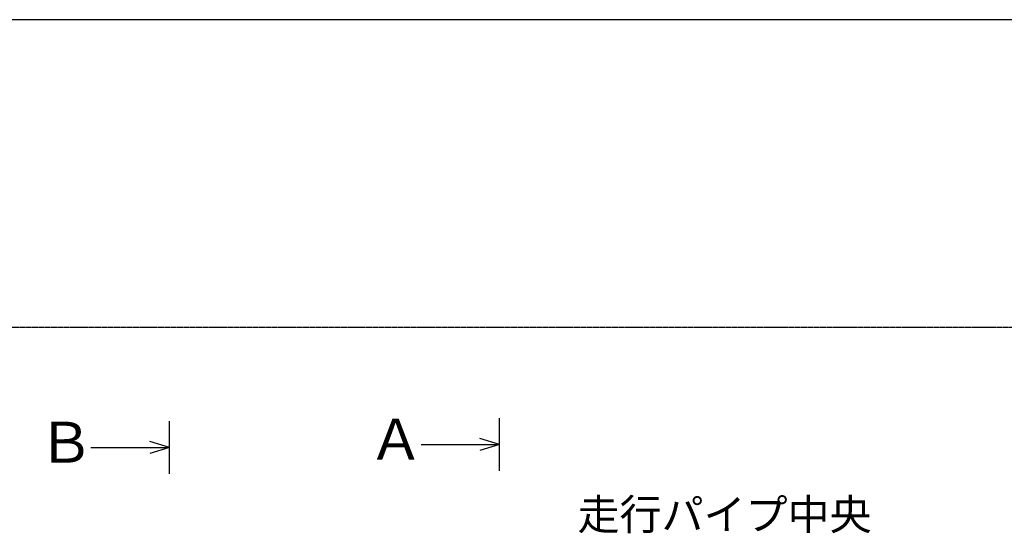
# Model space of a CAD drawing. Extents: x 411 to 14431, y 139 to 9333.
# Drawn here: x 5795 to 9248, y 7531 to 9333 of the extents above; entities that cross this region are included whole.
import ezdxf

# ---------------------------------------------------------------- set-up
doc = ezdxf.new("R2010")
doc.units = 0
doc.header["$MEASUREMENT"] = 0
doc.linetypes.add('BORDER', pattern=[22, 20, -1, 0, -1])
doc.layers.add('ﾚｲﾔｰ1', color=7, linetype='CONTINUOUS')
doc.styles.get("Standard").update_dxf_attribs({"font": 'txt', "bigfont": 'extfont'})

msp = doc.modelspace()

# ---------------------------------------------------------------- linework, layer by layer
at = {"layer": 'ﾚｲﾔｰ1'}
for p, q in [((14405.2746, 9332.8667), (410.5875, 9332.8667)), ((6320.2299, 7739.432), (6320.2299, 7924.6404)), ((7477.55, 7749.8831), (7477.55, 7935.0914)), ((6320.2299, 7832.0362), (6251.5081, 7852.9383)), ((7202.6629, 7842.4873), (7477.55, 7842.4873)), ((7477.55, 7842.4873), (7408.8282, 7863.3893)), ((7477.55, 7842.4873), (7408.8282, 7821.5852)), ((6045.3428, 7832.0362), (6320.2299, 7832.0362)), ((6320.2299, 7832.0362), (6251.5081, 7811.1341))]:
    msp.add_line(p, q, dxfattribs=at)
at = {"layer": 'ﾚｲﾔｰ1', "color": 3, "linetype": 'BORDER'}
msp.add_line((12312.385, 8252.4931), (2705.415, 8252.4931), dxfattribs=at)

# ---------------------------------------------------------------- texts
at = {"layer": 'ﾚｲﾔｰ1', "attachment_point": 1}
for s, insert, char_height, width in [('\\W0.8;\\FMS Gothic.ttf;\\W1.0;Ｂ', (5859.4594, 7921.9195), 143.50842, 212.127982), ('\\W0.8;\\FMS Gothic.ttf;\\W1.0;Ａ', (7016.7795, 7932.3706), 143.508433, 212.127982), ('\\W0.8;\\FMS Gothic.ttf;\\W1.0;走行パイプ中央', (7751.3528, 7650.8578), 107.95, 1102.613483)]:
    msp.add_mtext(s, dxfattribs=dict(at, insert=insert, char_height=char_height, width=width))

doc.saveas('drawing.dxf')
